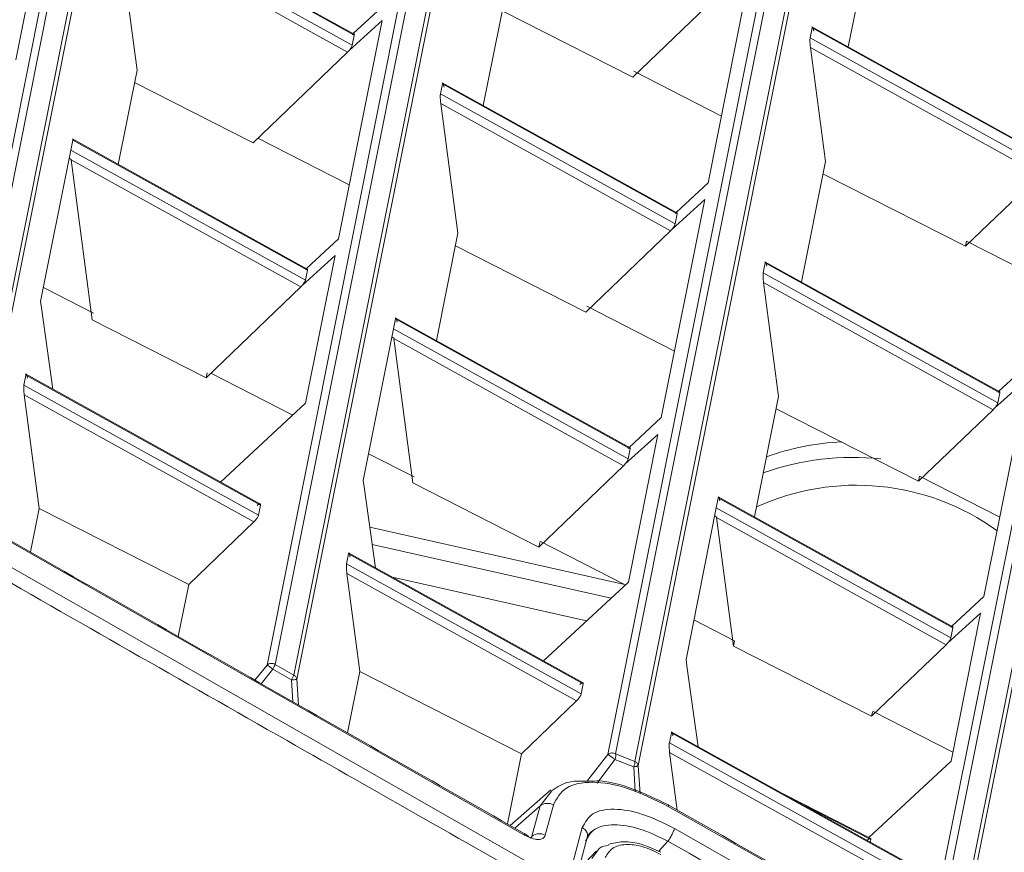
# Paper-space layout 'Sheet10' of a CAD drawing. Units: inches. Extents: x 0.4 to 16.6, y 0.2 to 10.8.
# Drawn here: x 13.3 to 13.5, y 9.1 to 9.3 of the extents above; entities that cross this region are included whole.
import ezdxf

# ---------------------------------------------------------------- set-up
doc = ezdxf.new("R2010")
doc.units = ezdxf.units.IN
doc.header["$MEASUREMENT"] = 0

psp = doc.layouts.new('Sheet10')

# ---------------------------------------------------------------- linework, layer by layer
at = {"color": 7, "linetype": 'Continuous', "lineweight": 15}
for p, q in [((13.3362645549891, 9.439764415506913), (13.28864164832092, 9.201253339701319)), ((13.29010585487295, 9.201380498628215), (13.33772876154113, 9.43989157443381)), ((13.34121193804669, 9.438103591445447), (13.29354843120365, 9.19938917669935)), ((13.29412502522138, 9.198603172788145), (13.34178853206443, 9.437317587534242)), ((13.39626907674245, 9.408947422485369), (13.34802546725638, 9.167327664173618)), ((13.34948967380841, 9.167454823100513), (13.39773328329449, 9.409074581412264)), ((13.40121611955873, 9.407284894384233), (13.35293751947982, 9.165489891751523)), ((13.35351418521701, 9.164703964211228), (13.40179278529592, 9.40649896684394)), ((13.45626740375738, 9.378099404189848), (13.41088751082818, 9.150822074019665)), ((13.41235178909967, 9.150949309317472), (13.45773168202887, 9.378226639487657)), ((13.46121405646939, 9.376434922319095), (13.4159124835712, 9.149549844452718)), ((13.4164891493084, 9.148763916912422), (13.46179072220658, 9.375648994778802)), ((13.51625826731988, 9.347213723662573), (13.47050692106779, 9.118076033891253)), ((13.47197112761982, 9.118203192818148), (13.51772247387191, 9.347340882589469)), ((13.52120445953287, 9.345546935462265), (13.4754212699201, 9.116249763736924)), ((13.47599786393783, 9.115463759825719), (13.5217810535506, 9.344760931551061)), ((13.30162750858293, 9.279021314250349), (13.30966877824194, 9.319294619921866)), ((13.36409785028732, 9.283805248414318), (13.32078164191674, 9.307812580780361)), ((13.32082856653649, 9.307616000348578), (13.36412508564613, 9.283619636063031)), ((13.3637546941108, 9.281764594240862), (13.32045817500115, 9.30576095852641)), ((13.45529135795406, 9.28143930460874), (13.45983555056477, 9.304198105867973)), ((13.32404018297535, 9.27713923167571), (13.32050982408918, 9.303980264583933)), ((13.32050982408918, 9.303980264583933), (13.36289157160583, 9.280490908539017)), ((13.42942027007224, 9.256370730936833), (13.43746153991457, 9.296644037526475)), ((13.38793018654356, 9.270596623335104), (13.39188527771508, 9.290405012117438)), ((13.43111838917987, 9.290853859351007), (13.41549862448541, 9.27586981039661)), ((13.36393716963977, 9.283894331515269), (13.36985432524038, 9.289384260471714)), ((13.41549862448541, 9.27586981039661), (13.39142824556948, 9.288115992253504)), ((13.36119345341479, 9.24600778471547), (13.36923472307381, 9.286281090386987)), ((13.36315616294388, 9.280770520055773), (13.36923472307381, 9.286281090386987)), ((13.44825100912652, 9.283110456174429), (13.44862139992858, 9.284965494324098)), ((13.49189068367942, 9.261154742389836), (13.44857447530884, 9.285162074755881)), ((13.44862139992858, 9.284965494324098), (13.49191796509651, 9.260969096566395)), ((13.36412508564613, 9.283619636063031), (13.3637546941108, 9.281764594240862)), ((13.49154757429445, 9.259114058416726), (13.44825100912652, 9.283110456174429)), ((13.36315616294388, 9.280770520055773), (13.36289157160583, 9.280490908539017)), ((13.45106938266817, 9.260294272986041), (13.44830265821455, 9.28132976223195)), ((13.44830265821455, 9.28132976223195), (13.49068433401174, 9.257840329816126)), ((13.36289157160583, 9.280490908539017), (13.34542684130537, 9.263736962238601)), ((13.32056889735532, 9.25975389916271), (13.32404018297535, 9.27713923167571)), ((13.43187501346973, 9.268665057950946), (13.41570913706671, 9.276924126181816)), ((13.34542684130537, 9.263736962238601), (13.32358315156302, 9.274850215484273)), ((13.38002419155248, 9.27274750536244), (13.38039458308781, 9.27460254718461)), ((13.42366386683865, 9.250791795250347), (13.38034765846807, 9.274799127616392)), ((13.38039458308781, 9.27460254718461), (13.423691030478, 9.250606106528151)), ((13.42332063894266, 9.248751064705983), (13.38002419155248, 9.27274750536244)), ((13.38322440570618, 9.24702853544307), (13.38007584064051, 9.270966811419962)), ((13.38007584064051, 9.270966811419962), (13.42245751643769, 9.247477379004138)), ((13.31179730299225, 9.26238448185204), (13.3121676947109, 9.264239524592336)), ((13.35543697846174, 9.240428772658072), (13.31212077009116, 9.264436105024117)), ((13.3121676947109, 9.264239524592336), (13.35546421382055, 9.240243160306788)), ((13.36318046277372, 9.255959479142257), (13.34630616745295, 9.264580533060233)), ((13.31179730299225, 9.26238448185204), (13.30621906202882, 9.23444682860127)), ((13.35509382210189, 9.238388117566494), (13.31179730299225, 9.26238448185204)), ((13.31150291105937, 9.260910180999714), (13.31185863520878, 9.260652284180768)), ((13.3118489522636, 9.260603788827687), (13.31185863520878, 9.260652284180768)), ((13.3118489522636, 9.260603788827687), (13.35423069978024, 9.237114432782775)), ((13.31573475091886, 9.231060376432747), (13.3118489522636, 9.260603788827687)), ((13.44663048594516, 9.238062827934373), (13.45106938266817, 9.260294272986041)), ((13.47690960664273, 9.244626254578666), (13.45061235052256, 9.258005253122107)), ((13.49068433401174, 9.257840329816126), (13.47690960664273, 9.244626254578666)), ((13.42350311447164, 9.250880801980388), (13.42942027007224, 9.256370730936833)), ((13.42075939824666, 9.21299425518059), (13.42880066790567, 9.253267560852105)), ((13.42272217949521, 9.247757066891804), (13.42880066790567, 9.253267560852105)), ((13.423691030478, 9.250606106528151), (13.42332063894266, 9.248751064705983)), ((13.35527629763087, 9.240517854840899), (13.36119345341479, 9.24600778471547)), ((13.37926931453466, 9.227220146660734), (13.38322440570618, 9.24702853544307)), ((13.42245751643769, 9.247477379004138), (13.40683775174323, 9.232493330049744)), ((13.42272217949521, 9.247757066891804), (13.42245751643769, 9.247477379004138)), ((13.40683775174323, 9.232493330049744), (13.38276737356058, 9.244739515579134)), ((13.47690960664273, 9.244626254578666), (13.4770963976582, 9.245561765011947)), ((13.49190873748183, 9.237994122940613), (13.4770963976582, 9.245561765011947)), ((13.35449529056834, 9.237394041545155), (13.3605738510649, 9.242904613712618)), ((13.35513809421827, 9.215680567470732), (13.3605738510649, 9.242904613712618)), ((13.43959013638434, 9.23973397582756), (13.43996052791968, 9.24158901764973)), ((13.48322981167051, 9.217778265715467), (13.43991360329994, 9.241785598081512)), ((13.43996052791968, 9.24158901764973), (13.48325709308761, 9.217592619892027)), ((13.35546421382055, 9.240243160306788), (13.35509382210189, 9.238388117566494)), ((13.48288670155227, 9.215737578069858), (13.43959013638434, 9.23973397582756)), ((13.31597710906067, 9.232274185189471), (13.30672871711132, 9.236999173312707)), ((13.35423069978024, 9.237114432782775), (13.33676596947979, 9.220360486482358)), ((13.35423069978024, 9.237114432782775), (13.35447276188788, 9.23736817615808)), ((13.35447276188788, 9.23736817615808), (13.35449529056834, 9.237394041545155)), ((13.44240850992598, 9.216917792639174), (13.43964178547237, 9.237953281885083)), ((13.43964178547237, 9.237953281885083), (13.48202346126955, 9.214463849469258)), ((13.30621906202882, 9.23444682860127), (13.30639332961384, 9.233280248153253)), ((13.30848620250409, 9.218273867445724), (13.30639332961384, 9.233280248153253)), ((13.42321414072754, 9.225288577604077), (13.40704826432453, 9.23354764583495)), ((13.33676596947979, 9.220360486482358), (13.31573475091886, 9.231060376432747)), ((13.37136331954357, 9.229371028688073), (13.37173371126223, 9.231226071428365)), ((13.41500299501307, 9.207415319494103), (13.37168678664249, 9.231422651860148)), ((13.37173371126223, 9.231226071428365), (13.41503015865242, 9.207229630771907)), ((13.37136331954357, 9.229371028688073), (13.36578035333223, 9.201409709851896)), ((13.3710689276107, 9.227896727835745), (13.37142465176011, 9.2276388310168)), ((13.41465976693376, 9.205374588031614), (13.37136331954357, 9.229371028688073)), ((13.37141496881492, 9.227590335663718), (13.37142465176011, 9.2276388310168)), ((13.37141496881492, 9.227590335663718), (13.41379664461211, 9.204100903247895)), ((13.37491897309973, 9.200949677445731), (13.37141496881492, 9.227590335663718)), ((13.48306913102297, 9.21786734881642), (13.48898628662357, 9.223357277772864)), ((13.30313643098335, 9.219008005177672), (13.30350682251868, 9.220863046999842)), ((13.34678022124881, 9.197050075518604), (13.30345989789894, 9.221059627431625)), ((13.30350682251868, 9.220863046999842), (13.34680334162833, 9.196866682714294)), ((13.3369534140299, 9.221299270030627), (13.33676596947979, 9.220360486482358)), ((13.3527653547043, 9.21347920709464), (13.33764529507741, 9.221204054549613)), ((13.34643295009299, 9.195011640892124), (13.30313643098335, 9.219008005177672)), ((13.48032541479798, 9.179980802016619), (13.488366684457, 9.220254107688138)), ((13.48228812432707, 9.214743537356924), (13.488366684457, 9.220254107688138)), ((13.30318808007137, 9.217227311235195), (13.30594635075072, 9.196256716009415)), ((13.30318808007137, 9.217227311235195), (13.34556982758802, 9.193737955190283)), ((13.43796961430289, 9.194686353096253), (13.44240850992598, 9.216917792639174)), ((13.48325709308761, 9.217592619892027), (13.48288670155227, 9.215737578069858)), ((13.35513809421827, 9.215680567470732), (13.33944124787134, 9.20111755907411)), ((13.46824873390055, 9.201249774231798), (13.44195147851366, 9.21462877644774)), ((13.48202346126955, 9.214463849469258), (13.46824873390055, 9.201249774231798)), ((13.48228812432707, 9.214743537356924), (13.48202346126955, 9.214463849469258)), ((13.41484224246274, 9.207504325306019), (13.42075939824666, 9.21299425518059)), ((13.41406130711967, 9.204380588381184), (13.42013979589677, 9.209891084177737)), ((13.41469931380222, 9.18264337235045), (13.42013979589677, 9.209891084177737)), ((13.37513846962831, 9.202048987774072), (13.36676239524846, 9.206328272692653)), ((13.41503015865242, 9.207229630771907), (13.41465976693376, 9.205374588031614)), ((13.41379664461211, 9.204100903247895), (13.41403870671975, 9.2043546466232)), ((13.41403870671975, 9.2043546466232), (13.41406130711967, 9.204380588381184)), ((13.41379664461211, 9.204100903247895), (13.39817687991764, 9.1891168542935)), ((13.36578035333223, 9.201409709851896), (13.36595462055061, 9.200243127567632)), ((13.39817687991764, 9.1891168542935), (13.37491897309973, 9.200949677445731)), ((13.46824873390055, 9.201249774231798), (13.46843552491602, 9.20218528466508)), ((13.48324786547293, 9.194617646266241), (13.46843552491602, 9.20218528466508)), ((13.3680435228752, 9.185265218671235), (13.36595462055061, 9.200243127567632)), ((13.43092926437544, 9.19635749915319), (13.4312996560941, 9.198212541893485)), ((13.47456893984493, 9.174401789959223), (13.43125273147435, 9.198409122325268)), ((13.4312996560941, 9.198212541893485), (13.47459622126202, 9.174216144135784)), ((13.30594635075072, 9.196256716009415), (13.30433763408339, 9.188199737344435)), ((13.30594635075072, 9.196256716009415), (13.3335538607793, 9.182211027980323)), ((13.34680334162833, 9.196866682714294), (13.34643295009299, 9.195011640892124)), ((13.43092926437544, 9.19635749915319), (13.42534157254953, 9.168372512895363)), ((13.47422582954337, 9.172361101395488), (13.43092926437544, 9.19635749915319)), ((13.3335538607793, 9.182211027980323), (13.34556982758802, 9.193737955190283)), ((13.43063487244256, 9.194883198300865), (13.43099059659197, 9.194625301481919)), ((13.43098091364679, 9.194576806128838), (13.43099059659197, 9.194625301481919)), ((13.43098091364679, 9.194576806128838), (13.47336258944397, 9.171087373713014)), ((13.43410307768618, 9.170838936478088), (13.43098091364679, 9.194576806128838)), ((13.29579325394663, 9.192803175800718), (13.39552742369305, 9.135942858082737)), ((13.41396369076682, 9.182213318684296), (13.36699715870694, 9.19276764614664)), ((13.39834534134886, 9.18996056418024), (13.39817687991764, 9.1891168542935)), ((13.41396369076793, 9.182213366571895), (13.39838739249895, 9.190171170078704)), ((13.4033780682222, 9.126852524577643), (13.29470123907907, 9.188841143534685)), ((13.36270244753467, 9.185994552013703), (13.36307283907001, 9.187849593835871)), ((13.40634616608067, 9.164036545983723), (13.36302591445027, 9.188046174267654)), ((13.36307283907001, 9.187849593835871), (13.40636928646019, 9.163853153179414)), ((13.41150143308232, 9.179676505526638), (13.36744210263472, 9.189577479880228)), ((13.40599889492485, 9.161998111357246), (13.36270244753467, 9.185994552013703)), ((13.3627540966227, 9.184213858071224), (13.36513050102881, 9.166145939733363)), ((13.3627540966227, 9.184213858071224), (13.40513577241989, 9.1607244256554)), ((13.37116133059287, 9.183537202144926), (13.40698552469298, 9.175486759734532)), ((13.41469931380222, 9.18264337235045), (13.39902026746819, 9.168096858572794)), ((13.33163820978175, 9.172616821908942), (13.3335538607793, 9.182211027980323)), ((13.47440825901406, 9.17449087214205), (13.48032541479798, 9.179980802016619)), ((13.43429971260151, 9.171823748378042), (13.42679611962721, 9.175657339518567)), ((13.47362725195153, 9.171367058846304), (13.4797058124481, 9.176877631013769)), ((13.47426060473899, 9.149606251764826), (13.4797058124481, 9.176877631013769)), ((13.47459622126202, 9.174216144135784), (13.47422582954337, 9.172361101395488)), ((13.43410307768618, 9.170838936478088), (13.43429971260151, 9.171823748378042)), ((13.45958786225829, 9.157873299393678), (13.43410307768618, 9.170838936478088)), ((13.47336258944397, 9.171087373713014), (13.45958786225829, 9.157873299393678)), ((13.47336258944397, 9.171087373713014), (13.47360472327107, 9.17134119345923)), ((13.47360472327107, 9.17134119345923), (13.47362725195153, 9.171367058846304)), ((13.42534157254953, 9.168372512895363), (13.42551584013455, 9.167205932447347)), ((13.35252932620284, 9.164580843907556), (13.34908161104074, 9.166546354183783)), ((13.35293751947982, 9.165489891751523), (13.34948967380841, 9.167454823100513)), ((13.36286722533289, 9.154810715597666), (13.36513050102881, 9.166145939733363)), ((13.36513050102881, 9.166145939733363), (13.39496477121715, 9.150967395791467)), ((13.42760077152684, 9.152256493525837), (13.42551584013455, 9.167205932447347)), ((13.40636928646019, 9.163853153179414), (13.40599889492485, 9.161998111357246)), ((13.39496477121715, 9.150967395791467), (13.40513577241989, 9.1607244256554)), ((13.47458699328071, 9.15124116867375), (13.45977465290712, 9.158808807990711)), ((13.45973734038729, 9.158621934700761), (13.45958786225829, 9.157873299393678)), ((13.42226839236654, 9.152981022478823), (13.42263878390187, 9.15483606430099)), ((13.46591211091253, 9.131023016448843), (13.42259185928213, 9.155032644732776)), ((13.42263878390187, 9.15483606430099), (13.4659353490698, 9.13083966654329)), ((13.46556495753446, 9.12898462472112), (13.42226839236654, 9.152981022478823)), ((13.39237773904444, 9.138010693443231), (13.39496477121715, 9.150967395791467)), ((13.41569541955611, 9.148548724961834), (13.41223032729998, 9.149890986507767)), ((13.4159124835712, 9.149549844452718), (13.41235178909967, 9.150949309317472)), ((13.42232004145457, 9.151200328536346), (13.42371937805787, 9.140561293608853)), ((13.42232004145457, 9.151200328536346), (13.46470171725175, 9.127710896120522)), ((13.47426060473899, 9.149606251764826), (13.45906136143677, 9.135504909596015)), ((13.4004086079526, 9.144291749291751), (13.3929093024249, 9.137708130284208)), ((13.45942801700013, 9.135317754422408), (13.44341198744212, 9.14349340310221)), ((13.39842330559999, 9.14132274304416), (13.39691499765829, 9.135721563205223)), ((13.39934768813044, 9.135900174681964), (13.40085599607213, 9.141501354520901)), ((13.4220751260647, 9.141220919922569), (13.56756901663067, 9.058967138486887)), ((13.40620461800819, 9.137335655336479), (13.4033780682222, 9.126852524577643)), ((13.54921017312898, 9.06554487612135), (13.42320004646831, 9.13715155398947)), ((13.39660087787927, 9.135403850428666), (13.39674885353168, 9.135529491221696)), ((13.40434549887075, 9.125234349413063), (13.40717204865674, 9.135717480171898)), ((13.40797864264057, 9.136666985829862), (13.40790062048552, 9.136577136305572)), ((13.45935723375672, 9.13465606782802), (13.45945265641342, 9.135133975668941)), ((13.40874345449323, 9.132987034597638), (13.40592364940595, 9.129981772410396))]:
    psp.add_line(p, q, dxfattribs=at)
at = {"color": 8, "linetype": 'Continuous', "lineweight": 15}
for p, q in [((13.34802546725638, 9.167327664173618), (13.34579062968294, 9.164538758848062)), ((13.34694520812718, 9.163879686664371), (13.34908161104074, 9.166546354183783)), ((13.35252932620284, 9.164580843907556), (13.35279773151686, 9.160543221991302)), ((13.35382926545107, 9.159955985723927), (13.35351418521701, 9.164703964211228)), ((13.41088751082818, 9.150822074019665), (13.40716186323096, 9.145996681697401)), ((13.40891545368966, 9.145539805497286), (13.41223032656671, 9.149890982835268)), ((13.41569541955611, 9.148548724961834), (13.41595729422186, 9.143943612812903)), ((13.41686670038079, 9.143538888517194), (13.4164891493084, 9.148763916912422)), ((13.40058947800788, 9.144103454966373), (13.39842330559999, 9.14132274304416)), ((13.3937564955504, 9.137225756912907), (13.39842330559999, 9.14132274304416)), ((13.44732454283911, 9.14132499179113), (13.45945265641342, 9.135133975668941)), ((13.42027644896538, 9.132938497987569), (13.4220150613754, 9.1348244547081)), ((13.40889954349535, 9.13284635904835), (13.40794336095576, 9.131646769573464))]:
    psp.add_line(p, q, dxfattribs=at)
at = {"color": 8, "linetype": 'Continuous', "lineweight": 15, "flags": 128}
psp.add_lwpolyline([(13.42203125220184, 9.14151764720329), (13.42204756306371, 9.141516872982148), (13.42209207281012, 9.14147610228887), (13.42210140133166, 9.141376290792449), (13.4220751260647, 9.141220919922569)], dxfattribs=at)
at = {"color": 7, "linetype": 'Continuous', "lineweight": 15}
for centre, radius, start, end in [((13.45644764780897, 9.160039240196408), 0.04854949040095066, 92.80114473359373, 109.5700985717639), ((13.45612770872976, 9.15592770252173), 0.04972768781445108, 83.99921557607739, 109.4184461886823), ((13.45677953974964, 9.156138831063396), 0.04438819984484624, 54.18814630009138, 114.5534265931741), ((13.3470668002542, 9.16812998992677), 0.002515187170561551, 334.8230514273502, 344.4287780689412), ((13.34687998054393, 9.167779383378743), 0.00649197667298505, 330.4823827566867, 335.5736349378998), ((13.41106579741886, 9.150654870328264), 0.001319268328082792, 351.9337582448676, 12.89608734246477), ((13.4128318045297, 9.149785894043601), 0.003119435582984808, 336.634182012361, 347.3262997163447), ((13.3997648420916, 9.139706942368852), 0.002100126658243765, 58.69686948941028, 129.7015307640628), ((13.39825654610897, 9.134105599647297), 0.002100259618730598, 58.69945693143747, 129.6989433220824)]:
    psp.add_arc(centre, radius, start, end, dxfattribs=at)
for points, knots in [([(13.44890866906048, 9.2843648625424), (13.44888502545778, 9.284503506665923), (13.44883878843366, 9.284774636737005), (13.44876012568812, 9.285028924368385), (13.44869604391936, 9.28511237372153), (13.44864952013058, 9.28507753574558), (13.44863071447506, 9.28500260696744), (13.44862139992858, 9.284965494324098)], [0, 0, 0, 0, 0.2626391653051074, 0.5136126490497753, 0.7406501759951212, 0.871542580063738, 1, 1, 1, 1]), ([(13.36412508564613, 9.283619636063031), (13.36413031516406, 9.283671816505699), (13.36414081113436, 9.28377654592503), (13.36406486771851, 9.283835331924797), (13.3639365888294, 9.283826867915625), (13.36380850027291, 9.283752597924867), (13.36374413513388, 9.28371527688377)], [0, 0, 0, 0, 0.2487607963397867, 0.4992785116700931, 0.7483849526278626, 1, 1, 1, 1]), ([(13.44825100912652, 9.283110456174429), (13.44824336810735, 9.283062328549265), (13.4482277913327, 9.282964216876598), (13.44821411388627, 9.282700281422413), (13.44821724861244, 9.282310401234616), (13.44824591684941, 9.281808072893279), (13.44828338685644, 9.281492213311862), (13.44830265821455, 9.28132976223195)], [0, 0, 0, 0, 0.127169550557247, 0.2592444001700642, 0.4862735673558564, 0.7357831812863276, 0.9999999999999999, 0.9999999999999999, 0.9999999999999999, 0.9999999999999999]), ([(13.36315616294388, 9.280770520055773), (13.36323067439872, 9.280860549353843), (13.36337971729635, 9.28104063210066), (13.36356145139124, 9.281315839578864), (13.3637010591955, 9.281572572859208), (13.36373680028709, 9.281700531554632), (13.3637546941108, 9.281764594240862)], [0, 0, 0, 0, 0.2502694794653788, 0.500606094605437, 0.7499777958766166, 1, 1, 1, 1]), ([(13.38068185221972, 9.274001915402911), (13.38065817979195, 9.274140568642729), (13.38061188996552, 9.274411695646252), (13.38053337841388, 9.274666025155756), (13.38046908384298, 9.27474928424614), (13.38042273148252, 9.274714619472757), (13.38040390658198, 9.274639668495963), (13.38039458308781, 9.27460254718461)], [0, 0, 0, 0, 0.2626617199851896, 0.5136171731276781, 0.74063186369949, 0.8715415628321804, 1, 1, 1, 1]), ([(13.38002419155248, 9.27274750536244), (13.38001655882145, 9.272699383591515), (13.38000099754353, 9.272601275031327), (13.37998716515374, 9.272337248196276), (13.37999048157192, 9.271947455757024), (13.38001908661362, 9.271445120965929), (13.38005656501012, 9.27112926188423), (13.38007584064051, 9.270966811419962)], [0, 0, 0, 0, 0.1271677498444136, 0.2592640420232076, 0.4862635416372374, 0.7357786082221541, 1, 1, 1, 1]), ([(13.31234832370456, 9.264139462586561), (13.31233361679599, 9.26419245566215), (13.31229553733177, 9.264329666546086), (13.31224219340763, 9.264384286149271), (13.31219594720282, 9.26435207533088), (13.31217705244055, 9.264276803406023), (13.3121676947109, 9.264239524592336)], [0, 0, 0, 0, 0.2270313862005066, 0.5878348602297662, 0.7958730631115523, 0.9999999999999999, 0.9999999999999999, 0.9999999999999999, 0.9999999999999999]), ([(13.423691030478, 9.250606106528151), (13.42369628870409, 9.250658317205415), (13.4237068425563, 9.25076310991723), (13.42363088795878, 9.25082190429674), (13.42350254266411, 9.250813311606352), (13.42337448484182, 9.250739103885985), (13.42331015168521, 9.250701823719801)], [0, 0, 0, 0, 0.248755439872895, 0.4992801949556402, 0.7484504651023185, 1, 1, 1, 1]), ([(13.42272217949521, 9.247757066891804), (13.42279669136606, 9.247847096592), (13.42294573509582, 9.248027180143183), (13.42312746295645, 9.248302381595167), (13.42326709209672, 9.248559133504095), (13.42330277479298, 9.248687033152697), (13.42332063894266, 9.248751064705983)], [0, 0, 0, 0, 0.2502725539359621, 0.5006122443713414, 0.7499870090842221, 1, 1, 1, 1]), ([(13.44024779705158, 9.24098838586803), (13.44022415343469, 9.241127029176763), (13.44017791654505, 9.241398156703253), (13.44009925393207, 9.241652456333446), (13.44003517219898, 9.241735895927427), (13.4399886481175, 9.24170105931812), (13.43996984246477, 9.241626130374856), (13.43996052791968, 9.24158901764973)], [0, 0, 0, 0, 0.2626389076870113, 0.5136103433599445, 0.7406504303867608, 0.8715427060653415, 1, 1, 1, 1]), ([(13.35546421382055, 9.240243160306788), (13.35546944289316, 9.240295339535848), (13.35547993807753, 9.240400067595793), (13.35540399630598, 9.240458854922364), (13.35527571564539, 9.240450388575216), (13.35514762788913, 9.240376119829047), (13.35508326294166, 9.240338799291276)], [0, 0, 0, 0, 0.2487576344629707, 0.4992772971666207, 0.7483835192103699, 1, 1, 1, 1]), ([(13.43959013638434, 9.23973397582756), (13.43958249572579, 9.239685848950616), (13.43956691925356, 9.239587736077636), (13.43955324067086, 9.239323807963576), (13.43955637851201, 9.238933921588865), (13.43958504444761, 9.238431597879087), (13.43962251425796, 9.238115734539326), (13.43964178547237, 9.237953281885083)], [0, 0, 0, 0, 0.1271663122088514, 0.2592450004929736, 0.4862693494446653, 0.7357815952536113, 1, 1, 1, 1]), ([(13.35449529056834, 9.237394041545155), (13.35456980192423, 9.237484072055537), (13.35471884266642, 9.237664154862074), (13.35490058151854, 9.237939363591378), (13.35504018640798, 9.238196095305991), (13.35507592807508, 9.238324054789864), (13.35509382210189, 9.238388117566494)], [0, 0, 0, 0, 0.250271871997941, 0.5006043053124062, 0.7499780878272229, 1, 1, 1, 1]), ([(13.37202098021081, 9.230625438728543), (13.37199730778457, 9.230764092197786), (13.3719510179205, 9.23103521988775), (13.37187250636372, 9.23128954604509), (13.37180821152239, 9.231372808848715), (13.37176185954002, 9.23133814102182), (13.3717430346096, 9.231263191416943), (13.37173371126223, 9.231226071428365)], [0, 0, 0, 0, 0.2626620586449242, 0.5136182858613018, 0.7406325733436052, 0.8715441404823937, 1, 1, 1, 1]), ([(13.30379409165058, 9.220262415218142), (13.30377042211961, 9.220401070973512), (13.30372413795765, 9.220672202896028), (13.30364558374965, 9.220926507301789), (13.30358140333085, 9.221009865330089), (13.30353505971645, 9.220975212261111), (13.30351617511917, 9.220900197884514), (13.30350682251868, 9.220863046999842)], [0, 0, 0, 0, 0.2626560374423092, 0.5136060613006079, 0.7406432569872189, 0.8715535223245979, 1, 1, 1, 1]), ([(13.30313643098335, 9.219008005177672), (13.30312882715093, 9.218959914376564), (13.30311332444376, 9.21886186676495), (13.30309948483656, 9.218597802678081), (13.3031026612286, 9.218207987389816), (13.30313145682548, 9.217705646838455), (13.3031688470204, 9.217389786079139), (13.30318808007137, 9.217227311235195)], [0, 0, 0, 0, 0.1271585498248985, 0.2592510796030538, 0.4862743114342772, 0.7357458987273288, 1, 1, 1, 1]), ([(13.48325709308761, 9.217592619892027), (13.48326230195019, 9.217644812218172), (13.48327275645476, 9.217749565396735), (13.4831968413562, 9.217808378477619), (13.48306848533561, 9.217799781134296), (13.48294042895129, 9.217725574037726), (13.48287609651707, 9.21768829418492)], [0, 0, 0, 0, 0.2487650411260473, 0.4992865943864804, 0.7484536800217908, 0.9999999999999999, 0.9999999999999999, 0.9999999999999999, 0.9999999999999999]), ([(13.48228812432707, 9.214743537356924), (13.48236263550778, 9.214833566856376), (13.48251167785707, 9.215013650006014), (13.48269341606008, 9.215288854466323), (13.48283300837748, 9.215545599330389), (13.48286878828159, 9.215673529573237), (13.48288670155227, 9.215737578069858)], [0, 0, 0, 0, 0.2502693714523851, 0.500605878550475, 0.7499774721961301, 1, 1, 1, 1]), ([(13.41503015865242, 9.207229630771907), (13.41503541643316, 9.207281840235561), (13.41504596949999, 9.207386631588678), (13.41497001654624, 9.207445427294454), (13.41484166948013, 9.207436832265923), (13.41471361245808, 9.207362625790196), (13.41464927949299, 9.207325346127307)], [0, 0, 0, 0, 0.2487522776415428, 0.4992789801182769, 0.7484490317055317, 1, 1, 1, 1]), ([(13.41406130711967, 9.204380588381184), (13.41413581889157, 9.204470619293701), (13.4142848604659, 9.204650702904605), (13.41446659308383, 9.204925905607746), (13.41460621930944, 9.205182655951091), (13.41464190258095, 9.205310556387914), (13.41465976693376, 9.205374588031614)], [0, 0, 0, 0, 0.2502749464943257, 0.5006104550491486, 0.7499873010276564, 0.9999999999999999, 0.9999999999999999, 0.9999999999999999, 0.9999999999999999]), ([(13.34680334162833, 9.196866682714294), (13.34680798915135, 9.19693166952797), (13.34681733658524, 9.197062375700202), (13.34668416411948, 9.197092135585017), (13.34650760958657, 9.197019833500931), (13.34633263774743, 9.196904860330802), (13.34622848993496, 9.196817316156455), (13.34617583916723, 9.19677305917323)], [0, 0, 0, 0, 0.247731741551052, 0.4982559668268682, 0.7303078447551531, 0.8636601318152969, 1, 1, 1, 1]), ([(13.43158692504268, 9.197611909193663), (13.43156328142728, 9.197750552731756), (13.4315170445, 9.198021680944581), (13.43143838188207, 9.198275977222847), (13.431374299878, 9.198359420529648), (13.43132777617595, 9.198324580868169), (13.43130897049282, 9.19824965329622), (13.4312996560941, 9.198212541893485)], [0, 0, 0, 0, 0.2626392462454076, 0.5136114559073988, 0.7406511399054886, 0.8715452837277927, 1, 1, 1, 1]), ([(13.39548934869497, 9.13623925702438), (13.3803528169382, 9.144851195898891), (13.3469003965245, 9.163883970674284), (13.31346451701262, 9.182982628051375), (13.29515768483986, 9.193439536032612)], [0, 0, 0, 0, 0.4524794191146173, 1, 1, 1, 1]), ([(13.34556982758802, 9.193737955190283), (13.34567111061827, 9.193841052931289), (13.34587362284807, 9.194047193618092), (13.3461401274339, 9.194402741459063), (13.34630769663657, 9.194682184280266), (13.34640003524477, 9.194883127473124), (13.34642190838916, 9.194968529433714), (13.34643295009299, 9.195011640892124)], [0, 0, 0, 0, 0.2505102009844583, 0.5008872587996893, 0.7319487256542451, 0.8646859944919096, 0.9999999999999999, 0.9999999999999999, 0.9999999999999999, 0.9999999999999999]), ([(13.36336010820191, 9.187248962054174), (13.36333643577015, 9.187387615345134), (13.36329014593589, 9.187658742448665), (13.36321163443916, 9.187913071256405), (13.36314733934728, 9.187996332883813), (13.36310098741813, 9.1879616625784), (13.36308216237743, 9.18788671329077), (13.36307283907001, 9.187849593835871)], [0, 0, 0, 0, 0.262661788082638, 0.5136173062876181, 0.7406320557150606, 0.8715451872262335, 1, 1, 1, 1]), ([(13.29355373814159, 9.186574282526774), (13.31293493609173, 9.175504392904527), (13.34916061820836, 9.154813499413148), (13.38540852736195, 9.13420229841418), (13.40226334681961, 9.124618350546431)], [0, 0, 0, 0, 0.5350126434538567, 1, 1, 1, 1]), ([(13.36270244753467, 9.185994552013703), (13.36269481479366, 9.185946430265922), (13.36267925349538, 9.185848321752925), (13.36266542122184, 9.185584292953981), (13.36266873646987, 9.18519450138933), (13.36269734168964, 9.184692163658285), (13.36273482070132, 9.184376307049593), (13.3627540966227, 9.184213858071224)], [0, 0, 0, 0, 0.1271674870728453, 0.2592635062960363, 0.4862653198338861, 0.7357798708363109, 1, 1, 1, 1]), ([(13.47459622126202, 9.174216144135784), (13.47460142967935, 9.174268335248343), (13.47461188339771, 9.174373087067806), (13.47453596994384, 9.174431901475419), (13.47440761215156, 9.174423301793842), (13.47427955656752, 9.174349095941928), (13.47421522432485, 9.174311816592427)], [0, 0, 0, 0, 0.2487618791153989, 0.4992853796848093, 0.7484522467036924, 0.9999999999999999, 0.9999999999999999, 0.9999999999999999, 0.9999999999999999]), ([(13.47362725195153, 9.171367058846304), (13.47370176303328, 9.171457089558073), (13.47385080322713, 9.171637172767433), (13.47403254618734, 9.171912378478869), (13.47417213558982, 9.172169121777275), (13.47420791606959, 9.17229705280846), (13.47422582954337, 9.172361101395488)], [0, 0, 0, 0, 0.2502717639840409, 0.5006040892584686, 0.7499777641469882, 0.9999999999999999, 0.9999999999999999, 0.9999999999999999, 0.9999999999999999]), ([(13.34802546725638, 9.167327664173618), (13.34812470445888, 9.167401421399124), (13.3483231972786, 9.167548949536721), (13.34871323230826, 9.167636939328576), (13.34912252578082, 9.167618450670544), (13.34936729637439, 9.167509363287712), (13.34948967380841, 9.167454823100513)], [0, 0, 0, 0, 0.249985475035714, 0.5000173380386236, 0.7500247299746715, 1, 1, 1, 1]), ([(13.34908161104074, 9.166546354183783), (13.34897489811515, 9.166632444877584), (13.34875925961772, 9.16680641131838), (13.34844836667837, 9.167042883249136), (13.34817375497367, 9.167238482781775), (13.34807672907972, 9.16729683491252), (13.34802546725638, 9.167327664173618)], [0, 0, 0, 0, 0.2399944250521921, 0.4849650304235511, 0.7278908696518773, 0.9999999999999999, 0.9999999999999999, 0.9999999999999999, 0.9999999999999999]), ([(13.34908161104074, 9.166546354183783), (13.3491305125213, 9.16663540029492), (13.34922830366659, 9.166813471001394), (13.34930479784829, 9.166977824295211), (13.34934304031785, 9.167059991012938)], [0, 0, 0, 0, 0.5000604136454351, 0.9999999999999999, 0.9999999999999999, 0.9999999999999999, 0.9999999999999999]), ([(13.35351418521701, 9.164703964211228), (13.35348213502674, 9.164693950543427), (13.35342188168349, 9.164675125164921), (13.35318942402899, 9.164643087237499), (13.35289138107357, 9.164610007591472), (13.35264793258104, 9.164590397705071), (13.35252932620284, 9.164580843907556)], [0, 0, 0, 0, 0.2659569088127594, 0.4999905702961046, 0.756398953597516, 1, 1, 1, 1]), ([(13.35293751947982, 9.165489891751523), (13.35292188633152, 9.165435201280578), (13.35289062051955, 9.165325822034145), (13.35282412844392, 9.165171805768093), (13.35279088292144, 9.165094798828749)], [0, 0, 0, 0, 0.5000077503526474, 1, 1, 1, 1]), ([(13.35293751947982, 9.165489891751523), (13.35301260191564, 9.165442255231138), (13.35316276858986, 9.165346981046703), (13.35333558540612, 9.165154464229088), (13.35346285063865, 9.164938051608742), (13.35349707327323, 9.164781995248271), (13.35351418521701, 9.164703964211228)], [0, 0, 0, 0, 0.2499858165719946, 0.4999776348542577, 0.7499796638864152, 1, 1, 1, 1]), ([(13.40636928646019, 9.163853153179414), (13.40637393398322, 9.16391813999309), (13.40638328141711, 9.164048846165322), (13.40625010895134, 9.164078606050136), (13.40607355441843, 9.164006303966053), (13.40589858257929, 9.163891330795922), (13.40579443476682, 9.163803786621575), (13.4057417839991, 9.16375952963835)], [0, 0, 0, 0, 0.247731741551052, 0.4982559668268682, 0.7303078447551531, 0.8636601318152969, 1, 1, 1, 1]), ([(13.40513577241989, 9.1607244256554), (13.40523708160171, 9.160827547212996), (13.40543959889052, 9.16103368744518), (13.40570608350318, 9.161389235688912), (13.40587364192194, 9.161668654805988), (13.40596597998799, 9.1618695979264), (13.4059878531913, 9.161954999894862), (13.40599889492485, 9.161998111357246)], [0, 0, 0, 0, 0.2505712364740793, 0.5008924813580687, 0.7319515304582771, 0.8646874103750058, 1, 1, 1, 1]), ([(13.42292605303378, 9.154235432519293), (13.42290240941282, 9.154374075879108), (13.42285617251524, 9.154645203505503), (13.42277750995799, 9.154899502434588), (13.42271342770264, 9.154982944564741), (13.42266690405463, 9.1549481024253), (13.42264809826088, 9.154873175170255), (13.42263878390187, 9.15483606430099)], [0, 0, 0, 0, 0.2626389756670762, 0.5136104763001275, 0.7406506220927984, 0.871546330481657, 1, 1, 1, 1]), ([(13.42226839236654, 9.152981022478823), (13.42226075169802, 9.152932895625025), (13.42224517520549, 9.152834782799232), (13.42223149673937, 9.152570852722068), (13.42223463341032, 9.152180967220714), (13.42226329952343, 9.15167864057147), (13.42230076994908, 9.151362779704698), (13.42232004145457, 9.151200328536346)], [0, 0, 0, 0, 0.1271660494859606, 0.2592444648983278, 0.4862711274365636, 0.7357828577585275, 1, 1, 1, 1]), ([(13.41088751082818, 9.150822074019665), (13.41098676507708, 9.1508958681043), (13.41118523953953, 9.151043430968791), (13.41157531912751, 9.151131337532133), (13.41198456893719, 9.151112839267602), (13.4122293840198, 9.1510038185701), (13.41235178909967, 9.150949309317472)], [0, 0, 0, 0, 0.2500485042226245, 0.5000112641382991, 0.7500106590917364, 1, 1, 1, 1]), ([(13.41223032729998, 9.149890986507767), (13.4121705243617, 9.149941943269035), (13.41205054629198, 9.150044173929123), (13.41185577557584, 9.150198987998186), (13.41166000214184, 9.150346533685012), (13.41141240896942, 9.150524110930823), (13.41118208152671, 9.150673638382226), (13.41098904542491, 9.150781988233767), (13.41092361628352, 9.150807819611813), (13.41088751082818, 9.150822074019665)], [0, 0, 0, 0, 0.1238226564288242, 0.2484159429648039, 0.3646884709915783, 0.4852419325566689, 0.7152881500016522, 0.8428887989529598, 1, 1, 1, 1]), ([(13.41223032729998, 9.149890986507767), (13.41226357853293, 9.149988865439365), (13.41233006993454, 9.150184590733554), (13.41235803390978, 9.15037470970735), (13.41237201357078, 9.150469753376195)], [0, 0, 0, 0, 0.5000832008150748, 1, 1, 1, 1]), ([(13.4164891493084, 9.148763916912422), (13.41646586524837, 9.148745258354595), (13.41641877541255, 9.148707523164775), (13.41623858031441, 9.148648436489514), (13.41599577813843, 9.148592867376916), (13.41579423130294, 9.148563246901276), (13.41569541955611, 9.148548724961834)], [0, 0, 0, 0, 0.2472374452741034, 0.5000146320830781, 0.7548737122560356, 1, 1, 1, 1]), ([(13.4159124835712, 9.149549844452718), (13.41591558522297, 9.149485954522394), (13.41592178718609, 9.149358202272813), (13.41589075093923, 9.149187051683747), (13.41587523616972, 9.149101494884583)], [0, 0, 0, 0, 0.5001080648867776, 1, 1, 1, 1]), ([(13.4159124835712, 9.149549844452718), (13.41598760375291, 9.149502245639718), (13.41613786787547, 9.149407032959083), (13.4163105461591, 9.149214395840879), (13.41643782048144, 9.148997992850669), (13.41647203816654, 9.148841949215553), (13.4164891493084, 9.148763916912422)], [0, 0, 0, 0, 0.2499809049477825, 0.5000408743095172, 0.7499868416904901, 1, 1, 1, 1]), ([(13.25268098931902, 9.14480410761282), (13.27165214153181, 9.136676616601), (13.30959456602254, 9.120421583139862), (13.34755543956333, 9.104241191950242), (13.36653593639549, 9.096150970754785)], [0, 0, 0, 0, 0.4999984177979322, 1, 1, 1, 1]), ([(13.37586566959984, 9.09282499952819), (13.35535867104559, 9.10156103452674), (13.31434467072982, 9.11903310589015), (13.27335244758929, 9.136593401939399), (13.25285633441624, 9.145373550650625)], [0, 0, 0, 0, 0.4999999609003296, 1, 1, 1, 1]), ([(13.40771715380382, 9.145877101486608), (13.40633279197218, 9.14592691049939), (13.40338263599528, 9.146033056416888), (13.40160924036647, 9.14483834277953), (13.40066801132145, 9.144204248977951)], [0, 0, 0, 0, 0.469250386244288, 1, 1, 1, 1]), ([(13.40085599607213, 9.141501354520901), (13.40148759397498, 9.142684726168694), (13.40275279973443, 9.145055235344888), (13.40788356865014, 9.146027937790203), (13.41461796572166, 9.144926968486118), (13.41957495702221, 9.14246345025078), (13.4220751260647, 9.141220919922569)], [0, 0, 0, 0, 0.2465035440974861, 0.4937915441333222, 0.7446824830486933, 1, 1, 1, 1]), ([(13.42202984188421, 9.141517577079627), (13.41988584858323, 9.142568014270484), (13.4155690426798, 9.144683008503256), (13.41048442325229, 9.1460609865912), (13.408221208524, 9.145910595931824), (13.40771715380382, 9.145877101486608)], [0, 0, 0, 0, 0.4340607690413861, 0.8739561310146369, 1, 1, 1, 1]), ([(13.42320004646831, 9.13715155398947), (13.42121774119045, 9.138139638546647), (13.41726284565252, 9.140110965188375), (13.41186949844759, 9.140985054362291), (13.40773850095282, 9.140199681677478), (13.40671487682908, 9.138288397336028), (13.40620461800819, 9.137335655336479)], [0, 0, 0, 0, 0.2522724159583284, 0.5033084779434923, 0.7524079156504717, 1, 1, 1, 1]), ([(13.56751723762311, 9.059269782223474), (13.54572356415142, 9.071542291993689), (13.49720626127875, 9.098863481067337), (13.44873162211171, 9.126368014017645), (13.42203149214271, 9.141517680258161)], [0, 0, 0, 0, 0.4491938376889743, 1, 1, 1, 1]), ([(13.40680059234587, 9.134802165395309), (13.40692970802826, 9.134994063838572), (13.40712903192305, 9.135290309379084), (13.40718778604411, 9.13576738807099), (13.4071480663146, 9.136147004586395), (13.40701203393827, 9.136514992565035), (13.406738131577, 9.136951791693933), (13.40641435571013, 9.137184748812349), (13.40620461800819, 9.137335655336479)], [0, 0, 0, 0, 0.2380089913180576, 0.3674292562259382, 0.4999824273854191, 0.6325699312753725, 0.7619836864853009, 1, 1, 1, 1]), ([(13.40680059234587, 9.134802165395309), (13.40726208054926, 9.135656511203866), (13.40818538225984, 9.137365805050782), (13.41191364918378, 9.138086784854096), (13.41673591174224, 9.137357119049906), (13.42025494206697, 9.135668869380831), (13.4220150613754, 9.1348244547081)], [0, 0, 0, 0, 0.249705440369602, 0.4995868985246811, 0.7497075384920949, 1, 1, 1, 1]), ([(13.42201505990884, 9.134824447363101), (13.42213960119179, 9.135015697647537), (13.42239839559525, 9.135413112079938), (13.42277194239949, 9.136096871335019), (13.42306892961169, 9.136730005907468), (13.42315745217739, 9.137014610944112), (13.42320004646831, 9.13715155398947)], [0, 0, 0, 0, 0.2406588981297001, 0.5000845864574553, 0.7594563330304552, 1, 1, 1, 1]), ([(13.3963536362001, 9.135673769593227), (13.39634266802878, 9.135686582596712), (13.39628593976718, 9.135752852478172), (13.39596755190487, 9.135934060091293), (13.39563688654796, 9.13614365657354), (13.39546566044758, 9.136252190435817)], [0, 0, 0, 0, 0.1035991465609632, 0.5358230933592241, 1, 1, 1, 1]), ([(13.39552742369305, 9.135942858082737), (13.39597849373266, 9.135718392817605), (13.39687077623016, 9.135274367700024), (13.39808295523701, 9.135076997273803), (13.39900580224502, 9.135255452294928), (13.39923351889077, 9.13568487633868), (13.39934768813044, 9.135900174681964)], [0, 0, 0, 0, 0.2552859821339047, 0.5049930026666917, 0.7518206351248526, 1, 1, 1, 1]), ([(13.40715435427268, 9.135664376765362), (13.40724685479222, 9.135842913806686), (13.40743069802956, 9.13619775319384), (13.40775997775168, 9.136465407157424), (13.40792358074938, 9.136598391328175)], [0, 0, 0, 0, 0.5031488830896061, 1, 1, 1, 1]), ([(13.45945265641342, 9.135133975668941), (13.45945723168875, 9.135199093177256), (13.45946644584088, 9.135330233400369), (13.45933055525813, 9.1353561382686), (13.45911523025199, 9.135272394271837), (13.45892231518252, 9.135117566481677), (13.45881883436837, 9.13503451591532)], [0, 0, 0, 0, 0.2474797682554005, 0.4983997831472225, 0.7309385992535545, 1, 1, 1, 1]), ([(13.37227114171935, 9.079978101072879), (13.35138942550623, 9.088873644207256), (13.3096260573, 9.106664703118506), (13.26788507788797, 9.124546582910313), (13.24701462027474, 9.133487509057636)], [0, 0, 0, 0, 0.5000007688554811, 1, 1, 1, 1]), ([(13.41101520769414, 9.134005303196764), (13.4104442268533, 9.13393273573436), (13.40946485744085, 9.133808265090277), (13.40906590373782, 9.133129428170633), (13.40889954349535, 9.13284635904835)], [0, 0, 0, 0, 0.5830086518725676, 1, 1, 1, 1]), ([(13.41043604117668, 9.13180936304016), (13.41080928440426, 9.132441026516831), (13.41155604583217, 9.133704818824244), (13.41411105266577, 9.13435597903969), (13.4173059223773, 9.1340104241993), (13.41957633950583, 9.132913141085776), (13.42071130596512, 9.132364616537336)], [0, 0, 0, 0, 0.2498611484250641, 0.4999063725594456, 0.7500065135537238, 1, 1, 1, 1]), ([(13.42069884923234, 9.132764367588456), (13.41955311742267, 9.13329831933897), (13.41723451292324, 9.134378871454896), (13.41373018027169, 9.134897750894918), (13.41189080846747, 9.134441775323964), (13.41101395935199, 9.134224406668455)], [0, 0, 0, 0, 0.3382653037063096, 0.6845436676865823, 1, 1, 1, 1]), ([(13.42201505990884, 9.134824447363101), (13.44300784062861, 9.122842843592377), (13.48499432643572, 9.098879108469276), (13.52702489233276, 9.075097465989899), (13.5480406379503, 9.063206382963848)], [0, 0, 0, 0, 0.4999889920822757, 1, 1, 1, 1])]:
    psp.add_open_spline(points, degree=3, knots=knots, dxfattribs=at)
at = {"color": 8, "linetype": 'Continuous', "lineweight": 15}
for points, knots in [([(13.39547401110455, 9.13621213290255), (13.39550479399544, 9.136214177960232), (13.39557952022306, 9.136219142388248), (13.39554671503682, 9.136045166154206), (13.39552742369305, 9.135942858082737)], [0, 0, 0, 0, 0.4119422573113127, 1, 1, 1, 1]), ([(13.39691499765829, 9.135721563205223), (13.39690069819304, 9.135671366001796), (13.39687221990699, 9.135571395108208), (13.39674965750465, 9.135463662437122), (13.39662109817712, 9.135423944515198), (13.3965621878306, 9.135405744384656)], [0, 0, 0, 0, 0.3533263476376552, 0.7036716846919927, 1, 1, 1, 1])]:
    psp.add_open_spline(points, degree=3, knots=knots, dxfattribs=at)

doc.saveas('drawing.dxf')
